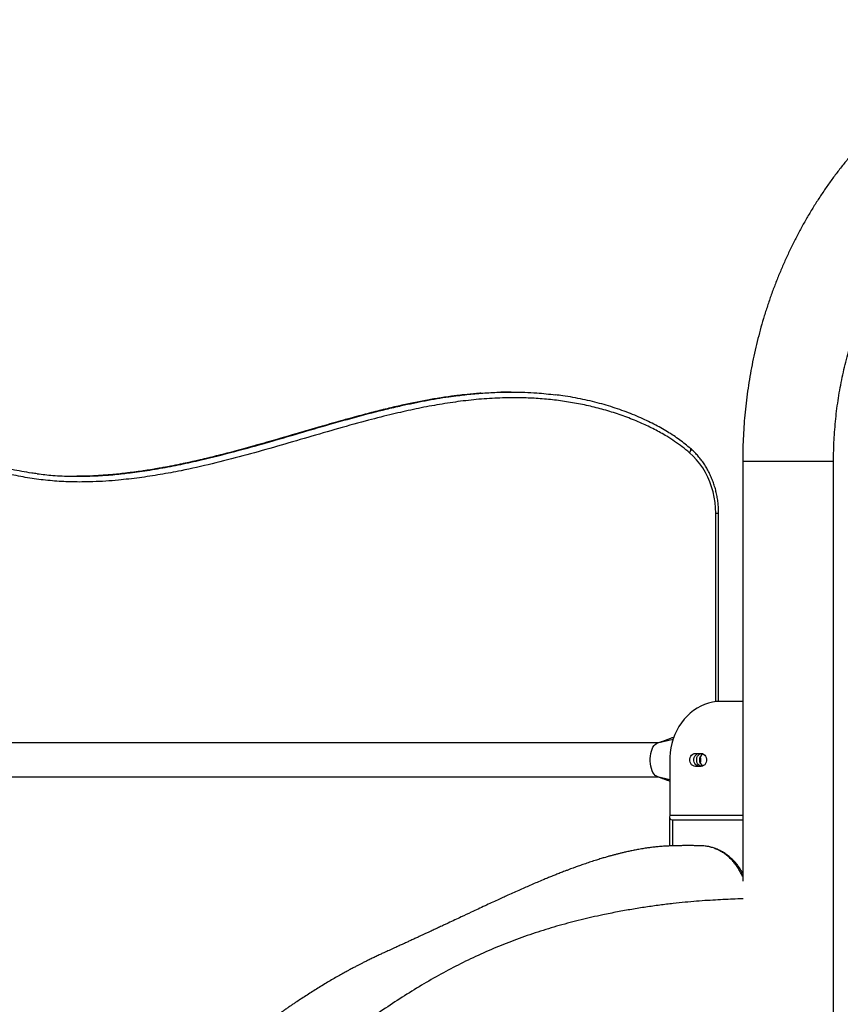
# Model space of a CAD drawing. Units: inches. Extents: x 33 to 1919, y 28 to 1228.
# Drawn here: x 456 to 488, y 222 to 260 of the extents above; entities that cross this region are included whole.
import ezdxf

# ---------------------------------------------------------------- set-up
doc = ezdxf.new("R2010")
doc.units = ezdxf.units.IN
doc.header["$LTSCALE"] = 115
doc.header["$MEASUREMENT"] = 0

msp = doc.modelspace()

# ---------------------------------------------------------------- linework, layer by layer
at = {"color": 7, "linetype": 'Continuous', "lineweight": 25}
for p, q in [((474.875823, 246.0554525), (474.8458236, 246.0554525)), ((483.7882896, 243.3911953), (483.7882896, 227.2271431)), ((483.7882896, 243.3911953), (486.4132876, 243.3911953)), ((486.4132876, 243.3911953), (487.2882885, 243.3911953)), ((487.2882885, 189.1411937), (487.2882885, 243.3911953)), ((458.7382268, 242.8244208), (458.1366329, 242.8149122)), ((482.8596868, 234.139597), (482.8596868, 241.3911919)), ((483.7882896, 234.1411927), (482.9330428, 234.1411927)), ((480.5307691, 232.5486927), (454.572125, 232.5486927)), ((481.9659363, 232.141194), (482.182442, 232.141194)), ((480.9865757, 231.9953879), (480.9865757, 229.766193)), ((482.182442, 231.6411955), (481.9659363, 231.6411955)), ((454.572125, 231.2336922), (480.5317265, 231.2336922)), ((480.9865757, 229.766193), (483.7882896, 229.766193)), ((480.9712615, 229.6886929), (480.9712615, 228.5773338)), ((481.0812626, 229.5786918), (483.7882896, 229.5786918))]:
    msp.add_line(p, q, dxfattribs=at)
at = {"color": 8, "linetype": 'Continuous', "lineweight": 25}
for p, q in [((483.7882896, 243.3911953), (485.5382867, 243.3911953)), ((485.5382867, 243.3911953), (487.2882885, 243.3911953)), ((482.7496857, 234.1312101), (482.7496857, 241.3911919)), ((482.7496857, 241.3911919), (482.8596868, 241.3911919)), ((480.5116252, 232.5434925), (481.1116656, 232.6907489)), ((480.9865757, 231.1223348), (480.5116252, 231.2388923)), ((481.0812626, 229.5786918), (481.0812626, 228.5815436))]:
    msp.add_line(p, q, dxfattribs=at)
at = {"color": 8, "linetype": 'Continuous', "lineweight": 25, "flags": 128}
msp.add_lwpolyline([(481.7433669, 243.7151958), (481.7635527, 243.7495318), (481.7787402, 243.7825443), (481.7883379, 243.8129756), (481.7919799, 243.8396428), (481.78953, 243.8615322), (481.7810727, 243.8777944), (481.7770412, 243.8817978)], dxfattribs=at)
at = {"color": 7, "linetype": 'Continuous', "lineweight": 25, "flags": 128}
for points in [[(482.7496857, 241.3911919), (482.7432888, 241.5982312), (482.7241308, 241.8042193), (482.6923057, 242.0081047), (482.6479777, 242.208855), (482.5913721, 242.4054424), (482.5227751, 242.5968719), (482.4425388, 242.7821719), (482.3510668, 242.9603992), (482.2488284, 243.1306432), (482.1363446, 243.2920404), (482.0141832, 243.4437694), (481.8829685, 243.5850605), (481.7433669, 243.7151958)], [(482.9330428, 234.1411927), (482.7768692, 234.1339556), (482.6216953, 234.1122868), (482.4685302, 234.0763269), (482.3183499, 234.0263059), (482.1721261, 233.9625477), (482.0308021, 233.8854653), (481.895279, 233.7955468), (481.7664344, 233.6933741), (481.6450943, 233.579609), (481.5320426, 233.454979), (481.4280067, 233.3202912), (481.333653, 233.1764047), (481.249587, 233.0242486), (481.1763578, 232.8647991), (481.11443, 232.6990888), (481.0642025, 232.5281831), (481.0260039, 232.3531754), (481.0000688, 232.1751968), (480.9865757, 231.9953879)], [(480.5116252, 231.2388923), (480.4626837, 231.258928), (480.415826, 231.2935597), (480.3721363, 231.3419943), (480.3326141, 231.4031055), (480.2981843, 231.4754899), (480.2696303, 231.5574721), (480.2476189, 231.6471607), (480.2326567, 231.7424812), (480.2250864, 231.8412372), (480.2250864, 231.9411477), (480.2326567, 232.0399037), (480.2476189, 232.1352289), (480.2696303, 232.2249127), (480.2981843, 232.3068949), (480.3326141, 232.3792794), (480.3721363, 232.4403953), (480.415826, 232.4888252), (480.4626837, 232.5234616), (480.5116252, 232.5434925)], [(481.9659363, 231.6411955), (481.9141225, 231.648456), (481.8653171, 231.6698292), (481.8223642, 231.7040667), (481.7877513, 231.7491785), (481.7634964, 231.8025411), (481.7510076, 231.8610616), (481.7510076, 231.921328), (481.7634964, 231.9798438), (481.7877513, 232.0332111), (481.8223642, 232.0783229), (481.8653171, 232.1125556), (481.9141225, 232.1339288), (481.9659363, 232.141194)], [(482.1221849, 231.6411955), (482.0703711, 231.648456), (482.0215704, 231.6698292), (481.9786128, 231.7040667), (481.9440046, 231.7491785), (481.919745, 231.8025411), (481.9072562, 231.8610616), (481.9072562, 231.921328), (481.919745, 231.9798438), (481.9440046, 232.0332111), (481.9786128, 232.0783229), (482.0215704, 232.1125556), (482.0703711, 232.1339288), (482.1221849, 232.141194)], [(482.206434, 231.6427349), (482.1786216, 231.648456), (482.1298209, 231.6698292), (482.086868, 231.7040667), (482.0522551, 231.7491785), (482.0280002, 231.8025411), (482.0155114, 231.8610616), (482.0155114, 231.921328), (482.0280002, 231.9798438), (482.0522551, 232.0332111), (482.086868, 232.0783229), (482.1298209, 232.1125556), (482.1786216, 232.1339288), (482.206434, 232.1396546)], [(482.182442, 232.141194), (482.2342558, 232.1339288), (482.2830565, 232.1125556), (482.3260094, 232.0783229), (482.3606223, 232.0332111), (482.3848772, 231.9798438), (482.397366, 231.921328), (482.397366, 231.8610616), (482.3848772, 231.8025411), (482.3606223, 231.7491785), (482.3260094, 231.7040667), (482.2830565, 231.6698292), (482.2342558, 231.648456), (482.182442, 231.6411955)]]:
    msp.add_lwpolyline(points, dxfattribs=at)
at = {"color": 7, "linetype": 'Continuous', "lineweight": 25}
for centre, radius, start, end in [((482.3823318, 231.8911924), 0.2627172, 117.52102576, 242.47897424), ((481.8933929, 231.8911924), 0.282772, 334.90440232, 25.09559768)]:
    msp.add_arc(centre, radius, start, end, dxfattribs=at)
msp.add_ellipse((481.1912616, 229.7986938), major_axis=(0.1905256, 0.1905256), ratio=0.5773502692, start_param=2.2426650387, end_param=3.6651914292, dxfattribs=at)
for points, knots in [([(498.7451741, 260.3911956), (498.6688946, 260.3907981), (498.4576297, 260.3896973), (498.1114828, 260.3779253), (497.7071324, 260.3523995), (497.3035553, 260.3142885), (496.9010471, 260.2638469), (496.499895, 260.2010501), (496.100378, 260.125967), (495.702787, 260.0386336), (495.3074055, 259.9391159), (494.9145177, 259.8274784), (494.5244061, 259.7037946), (494.1373494, 259.568158), (493.7536313, 259.4206538), (493.3735278, 259.2613835), (492.9973195, 259.0904501), (492.6252741, 258.9079907), (492.2576763, 258.7141028), (491.8947828, 258.5089502), (491.5368784, 258.2926499), (491.184214, 258.0653788), (490.8370638, 257.8272784), (490.4956778, 257.5785308), (490.1603112, 257.3193146), (489.8312318, 257.0497964), (489.5086607, 256.7702005), (489.1928601, 256.4807076), (488.8840642, 256.1815374), (488.5824969, 255.8729147), (488.2883941, 255.5550568), (488.0019747, 255.2282003), (487.7234509, 254.8925892), (487.4530399, 254.5484687), (487.1909311, 254.1961047), (486.9373386, 253.8357438), (486.6924352, 253.4676651), (486.4564119, 253.0921365), (486.2294543, 252.709434), (486.0117047, 252.3198571), (485.8033513, 251.9236812), (485.6045357, 251.5212071), (485.4154046, 251.1127329), (485.2360994, 250.698561), (485.0667462, 250.2790029), (484.9074748, 249.8543661), (484.7584105, 249.4249615), (484.6196328, 248.9911157), (484.4912751, 248.5531411), (484.3734148, 248.1113648), (484.2661294, 247.6661149), (484.1695224, 247.2177123), (484.083632, 246.7664946), (484.0085401, 246.3127889), (483.9443043, 245.8569273), (483.8909496, 245.3992486), (483.8485465, 244.9400853), (483.8170644, 244.4797768), (483.7967008, 244.0186589), (483.7889859, 243.655654), (483.7884352, 243.4464812), (483.7882896, 243.3911953)], [0, 0, 0, 0, 0.00964688182, 0.02671814465, 0.04378966738, 0.06086229595, 0.07793676242, 0.09501406945, 0.11209543323, 0.12918163448, 0.14627345573, 0.16337181154, 0.18047750192, 0.19759115745, 0.21471341051, 0.2318448888, 0.24898610502, 0.26613728666, 0.28329900269, 0.30047144834, 0.31765466891, 0.33484886859, 0.35205405312, 0.36927027171, 0.38649734662, 0.40373513049, 0.42098350116, 0.4382422921, 0.45551083023, 0.47278916844, 0.49007680367, 0.50737336792, 0.52467861939, 0.54199186154, 0.55931271271, 0.57664086725, 0.59397590703, 0.61131735233, 0.62866481776, 0.64601771345, 0.6633759128, 0.68073868125, 0.69810600803, 0.71547745384, 0.7328524383, 0.75023080573, 0.76761240968, 0.78499670383, 0.80238367183, 0.81977275687, 0.83716401674, 0.85455711871, 0.87195185139, 0.8893480858, 0.90674564564, 0.92414446956, 0.94154411351, 0.95894476573, 0.97634607117, 0.99374809371, 1, 1, 1, 1]), ([(487.2882885, 243.3911953), (487.288559, 243.4599949), (487.2893638, 243.6646154), (487.2985105, 244.0049532), (487.3193981, 244.4117136), (487.350858, 244.8175259), (487.3926882, 245.2220089), (487.4448953, 245.6247899), (487.5074036, 246.0254998), (487.5801682, 246.4237686), (487.6631078, 246.8192315), (487.7561433, 247.2115254), (487.8591921, 247.6002904), (487.9721324, 247.9851762), (488.0948772, 248.365826), (488.227291, 248.7418972), (488.3692574, 249.1130468), (488.5206309, 249.4789432), (488.6812798, 249.8392498), (488.851033, 250.1936493), (489.0297412, 250.5418199), (489.2172432, 250.883447), (489.4133411, 251.2182381), (489.6178773, 251.5458809), (489.8306436, 251.8660963), (490.0514509, 252.1785992), (490.2801037, 252.4831106), (490.5163885, 252.7793671), (490.7600952, 253.0671065), (491.0110016, 253.3460804), (491.2688948, 253.6160371), (491.5335364, 253.8767492), (491.8046983, 254.1279841), (492.08215, 254.3695174), (492.3656433, 254.60114), (492.6549411, 254.8226444), (492.9497943, 255.0338288), (493.2499418, 255.2345176), (493.555142, 255.4245068), (493.8651242, 255.603631), (494.179624, 255.7717247), (494.4983762, 255.9286205), (494.8211052, 256.0741717), (495.1475288, 256.2082255), (495.4773659, 256.330654), (495.8103271, 256.4413206), (496.1461121, 256.5401156), (496.4844252, 256.6269175), (496.8249546, 256.7016413), (497.1673887, 256.764189), (497.5114035, 256.814477), (497.8566834, 256.852492), (498.2028938, 256.8779723), (498.4992054, 256.8897021), (498.6800134, 256.8907974), (498.7451741, 256.8911921)], [0, 0, 0, 0, 0.0096336854, 0.0286520587, 0.0476706031, 0.0666890252, 0.0857074455, 0.1047259147, 0.1237448119, 0.1427642769, 0.1617844955, 0.1808057904, 0.1998283613, 0.2188527749, 0.2378789926, 0.256907712, 0.2759391049, 0.2949739473, 0.3140126901, 0.3330555011, 0.3521035173, 0.3711570804, 0.3902170907, 0.4092842247, 0.4283592696, 0.4474432258, 0.4665370755, 0.4856417067, 0.5047582497, 0.5238876464, 0.5430311987, 0.5621898663, 0.5813648034, 0.6005573309, 0.6197682318, 0.6389989828, 0.6582503604, 0.6775234535, 0.6968191555, 0.7161380077, 0.735480749, 0.7548477666, 0.7742393871, 0.7936552622, 0.8130954453, 0.8325593303, 0.8520459188, 0.8715542621, 0.8910828744, 0.9106299089, 0.9301931597, 0.9497706894, 0.9693597926, 0.9889576775, 1, 1, 1, 1]), ([(472.822335, 245.9176672), (472.9097775, 245.9293021), (473.2017653, 245.9681535), (473.7001737, 246.0126629), (474.3180258, 246.049235), (474.8849578, 246.0589547), (475.4000185, 246.0480692), (475.9452519, 246.0203296), (476.3349047, 245.9757132), (476.5711574, 245.9486616)], [0, 0, 0, 0, 0.0702896348, 0.2347110441, 0.3990859317, 0.5642945917, 0.6873728247, 0.810449102, 1, 1, 1, 1]), ([(474.8458048, 246.0543636), (474.8276824, 246.0547497), (474.7051454, 246.0573602), (474.5826214, 246.0520781), (474.4782178, 246.0475772)], [0, 0, 0, 0, 0.147893443, 1, 1, 1, 1]), ([(481.7433669, 243.7151958), (481.6498179, 243.7931637), (481.4626327, 243.9491721), (481.1676166, 244.1589127), (480.8120756, 244.3867328), (480.3914604, 244.6215228), (479.8782753, 244.8667278), (479.3277349, 245.0906763), (478.7406807, 245.2902787), (478.1458613, 245.4566576), (477.5408121, 245.5932896), (476.9267218, 245.7003597), (476.3045038, 245.7769001), (475.6775243, 245.8232881), (474.98782, 245.8416188), (474.236119, 245.8232386), (473.4268392, 245.7613487), (472.6178701, 245.6616937), (471.8100908, 245.5284814), (471.0037161, 245.3666403), (470.151185, 245.1699621), (469.1737284, 244.918744), (468.0722081, 244.6105747), (466.8949404, 244.2662194), (465.717727, 243.9217189), (464.5376957, 243.590108), (463.3523329, 243.2846057), (462.2913522, 243.0472658), (461.3567819, 242.8730173), (460.5510669, 242.7501749), (459.8493829, 242.6697895), (459.2534579, 242.6218021), (458.697316, 242.5935077), (458.0705527, 242.58651), (457.3740344, 242.6158789), (456.6764805, 242.6846036), (455.9776245, 242.7944795), (455.2795311, 242.9475116), (454.5841064, 243.1428157), (453.8935652, 243.3753135), (453.4408568, 243.5609498), (453.212895, 243.6544272)], [0, 0, 0, 0, 0.0118201902, 0.0236513772, 0.0354765041, 0.053483058, 0.0714926078, 0.0923690746, 0.1132719655, 0.1341822851, 0.1550684208, 0.1764334958, 0.1978090846, 0.2191755288, 0.2408010746, 0.2684918804, 0.2961983505, 0.3238956729, 0.3518470606, 0.3798066626, 0.4077627642, 0.4409360692, 0.4824225549, 0.5239105905, 0.5653959827, 0.6068800472, 0.6483685154, 0.6898534643, 0.7176114564, 0.7453745453, 0.7731289322, 0.7898593975, 0.8065895048, 0.8301721826, 0.8540743667, 0.8779901633, 0.901889983, 0.926324496, 0.9507750175, 0.9752127098, 1, 1, 1, 1]), ([(472.774473, 245.9173997), (472.6634967, 245.9032706), (472.3905859, 245.8685245), (471.9508594, 245.7987843), (471.4476361, 245.7090408), (470.9226828, 245.6034001), (470.3706441, 245.4810385), (469.7838448, 245.3397079), (469.1502106, 245.1761696), (468.4484759, 244.9845455), (467.632097, 244.7518582), (466.6589278, 244.4674427), (465.6756057, 244.180142), (464.7708393, 243.924204), (464.0331915, 243.7246879), (463.3658709, 243.5543728), (462.7540689, 243.4086807), (462.1834645, 243.2835129), (461.6447734, 243.1759115), (461.1143995, 243.0817512), (460.6557709, 243.008949), (460.3673848, 242.9716666), (460.2604074, 242.9578366)], [0, 0, 0, 0, 0.0261253637, 0.0642470111, 0.1038781741, 0.1453315353, 0.1890230665, 0.2355417101, 0.2857738785, 0.3411872543, 0.4045931435, 0.4829780033, 0.576707907, 0.6426563934, 0.7016902677, 0.7546397994, 0.8032089954, 0.8484782813, 0.8911549197, 0.9317296446, 0.9746749962, 1, 1, 1, 1]), ([(473.6990208, 246.0094537), (473.6452508, 246.0061418), (473.4305104, 245.9929155), (473.1245455, 245.9611962), (472.8728572, 245.9289504), (472.7813815, 245.9172307)], [0, 0, 0, 0, 0.17534696666, 0.70028114092, 1, 1, 1, 1]), ([(481.7772336, 243.8821029), (481.7623477, 243.8949574), (481.6797658, 243.9662699), (481.5205101, 244.0937709), (481.298811, 244.2585631), (481.0657003, 244.4167994), (480.8237077, 244.5677099), (480.5682707, 244.7138394), (480.297707, 244.8559078), (480.0099642, 244.9946585), (479.7040171, 245.1303424), (479.382681, 245.2602497), (479.0497064, 245.3821449), (478.7081886, 245.49459), (478.3576307, 245.5975904), (477.9974743, 245.6910919), (477.6271829, 245.7751707), (477.2459159, 245.8491741), (476.8952607, 245.9083457), (476.6709223, 245.9368146), (476.5780472, 245.9486006)], [0, 0, 0, 0, 0.0100583789, 0.0558004222, 0.1043682545, 0.1522059976, 0.2015269527, 0.2526246349, 0.3058981233, 0.3618234775, 0.4208841028, 0.4827649172, 0.5455494268, 0.6093887103, 0.6744211097, 0.7407892355, 0.8086470001, 0.8781590483, 0.9495583938, 1, 1, 1, 1]), ([(456.6190986, 242.9088013), (456.5469035, 242.9176933), (456.346957, 242.9423201), (456.0210546, 242.9963122), (455.6418578, 243.0695089), (455.2653892, 243.1555343), (454.894735, 243.2522265), (454.5347096, 243.3602827), (454.1746171, 243.4806228), (453.7990022, 243.617605), (453.4675188, 243.7459367), (453.2609581, 243.8312346), (453.1895319, 243.8607297)], [0, 0, 0, 0, 0.0616314099, 0.1706899349, 0.2794228599, 0.3879631558, 0.4963908704, 0.601913541, 0.7038514403, 0.8143540517, 0.9358057903, 1, 1, 1, 1]), ([(482.8596868, 241.3911919), (482.8593685, 241.4267042), (482.8584595, 241.5281101), (482.8484658, 241.6951794), (482.8263396, 241.8913839), (482.7932386, 242.0856225), (482.7494979, 242.2771088), (482.695233, 242.4650805), (482.6306563, 242.6487784), (482.5560237, 242.827466), (482.4716294, 243.0004239), (482.3778103, 243.1669576), (482.2749139, 243.3263671), (482.1634051, 243.4780731), (482.0435659, 243.621219), (481.9155846, 243.7571035), (481.8237693, 243.8397489), (481.7773885, 243.8814974)], [0, 0, 0, 0, 0.0370400101, 0.1057684853, 0.1745101404, 0.2432515814, 0.311993693, 0.3807323694, 0.4494659337, 0.5181875584, 0.5868964905, 0.6555862336, 0.7242502766, 0.7928832738, 0.8614774964, 0.9300248968, 1, 1, 1, 1]), ([(456.6122371, 242.9091767), (456.8145591, 242.8857032), (457.2539462, 242.8347253), (457.933732, 242.80748), (458.6231058, 242.8130825), (459.2862644, 242.8512326), (459.8006636, 242.8963659), (460.1017471, 242.9352842), (460.1912942, 242.9468591)], [0, 0, 0, 0, 0.1700565646, 0.3693155423, 0.5685878841, 0.7465815181, 0.9246292142, 1, 1, 1, 1]), ([(460.089741, 242.9390119), (459.9039002, 242.9168055), (459.47033, 242.8649976), (459.0349117, 242.8408447), (458.7861264, 242.8270443)], [0, 0, 0, 0, 0.4286290842, 1, 1, 1, 1]), ([(481.1434861, 232.7638795), (481.1078944, 232.7509837), (481.0287179, 232.7222959), (480.9020988, 232.6767802), (480.7360806, 232.6158473), (480.603271, 232.5723651), (480.5221945, 232.5458204)], [0, 0, 0, 0, 0.1774667504, 0.3947891025, 0.6305356518, 1, 1, 1, 1]), ([(480.5269581, 231.2351283), (480.5534173, 231.2274742), (480.6012895, 231.2136256), (480.6677497, 231.1900485), (480.7237082, 231.1700445), (480.7732189, 231.1522074), (480.8167089, 231.1365485), (480.8578637, 231.1217282), (480.9041158, 231.1050533), (480.9479371, 231.0892327), (480.9768303, 231.0787921), (480.9865757, 231.0752706)], [0, 0, 0, 0, 0.1641567245, 0.297006097, 0.4163420405, 0.5252030937, 0.6203077189, 0.7025647128, 0.8037007694, 0.9337906873, 1, 1, 1, 1]), ([(482.1048902, 228.5889449), (482.0481207, 228.5888905), (481.9300947, 228.5887772), (481.7553133, 228.5895005), (481.5859364, 228.5896986), (481.4317232, 228.5889845), (481.2924343, 228.5872095), (481.1647569, 228.5844012), (481.0499655, 228.5807589), (480.9420526, 228.576276), (480.8401079, 228.5710971), (480.7370979, 228.5648111), (480.6050256, 228.5554531), (480.4517676, 228.5415659), (480.2823488, 228.5223263), (480.1135777, 228.4998715), (479.934137, 228.4723992), (479.7473637, 228.4399036), (479.5673414, 228.4050749), (479.3990992, 228.3697038), (479.2487813, 228.3358077), (479.113011, 228.3034666), (478.9914544, 228.2732257), (478.8728867, 228.2425488), (478.7553731, 228.2110431), (478.6310486, 228.1765929), (478.4912654, 228.1364951), (478.3297894, 228.0884392), (478.1436181, 228.0308208), (477.9419864, 227.9658109), (477.7370025, 227.8970618), (477.5477025, 227.8313726), (477.3907985, 227.7753651), (477.2647741, 227.7294816), (477.1577696, 227.6899384), (477.0486829, 227.6490606), (476.9141337, 227.597925), (476.7594681, 227.5380874), (476.5914599, 227.4718143), (476.4293579, 227.4067707), (476.2663361, 227.3403446), (476.005689, 227.2325266), (475.6569502, 227.0844469), (475.2067565, 226.8874346), (474.7729985, 226.6928187), (474.319894, 226.4857264), (473.8516897, 226.2688098), (473.3845893, 226.0503474), (472.9139665, 225.8295026), (472.5775262, 225.6716275), (472.3250145, 225.5533418), (472.1859664, 225.4882565), (472.0313629, 225.4159741), (471.8679066, 225.3396833), (471.7137431, 225.2678433), (471.5808616, 225.2060336), (471.4637879, 225.151665), (471.3497673, 225.0987791), (471.2227143, 225.0399656), (471.0831083, 224.9754637), (470.9418003, 224.9103257), (470.8193299, 224.8540016), (470.7201491, 224.8084851), (470.6381947, 224.7709159), (470.5533494, 224.7320775), (470.4654955, 224.6919383), (470.3709794, 224.6488152), (470.2708479, 224.6031555), (470.1731877, 224.5585487), (470.0820453, 224.5169413), (470.0026937, 224.4807834), (469.9253558, 224.4457047), (469.8556514, 224.4137008), (469.7819417, 224.3792984), (469.7061251, 224.3435721), (469.6032535, 224.2946366), (469.4789123, 224.2346156), (469.3380841, 224.1653649), (469.2099522, 224.1012849), (469.09565, 224.043262), (468.9863844, 223.9870579), (468.8724373, 223.9276661), (468.7420802, 223.8587411), (468.5942301, 223.7792696), (468.4281373, 223.6883178), (468.2478678, 223.5876151), (468.0545583, 223.4773579), (467.7773765, 223.3157288), (467.4269319, 223.1043784), (467.0129336, 222.8437818), (466.7044474, 222.6419512), (466.4957037, 222.502174), (466.381371, 222.4248325), (466.2693027, 222.3482646), (466.1635273, 222.2753167), (466.0624233, 222.2049856), (465.9723536, 222.1418287), (465.8963999, 222.0881765), (465.84323, 222.0504391), (465.8118161, 222.0280491), (465.7922034, 222.0140653), (465.7744366, 222.001371), (465.74957, 221.9835823), (465.7126297, 221.9570892), (465.6617555, 221.92049), (465.5950976, 221.8722957), (465.5090054, 221.8097208), (465.4016297, 221.7310913), (465.2710879, 221.6346366), (465.1221619, 221.5234724), (464.9548315, 221.3971688), (464.7605506, 221.248688), (464.5377657, 221.0760156), (464.2850164, 220.8769625), (464.0093967, 220.6561573), (463.7109667, 220.4127973), (463.392049, 220.1477913), (463.0530337, 219.8606799), (462.6944649, 219.5508628), (462.314662, 219.2165123), (462.0551595, 218.9820496), (461.921725, 218.8614904)], [0, 0, 0, 0, 0.00878555865, 0.01826552432, 0.02687212994, 0.03463127761, 0.04155106218, 0.04762645432, 0.05331846412, 0.05799544318, 0.06244826927, 0.06697621082, 0.07158506366, 0.0795961215, 0.08649233049, 0.09322305018, 0.10127105457, 0.10993285879, 0.11787338862, 0.12530421668, 0.13264891323, 0.13834476366, 0.14394022737, 0.14942972074, 0.15480862453, 0.1603532343, 0.16689330818, 0.17450332014, 0.18320095965, 0.19335066358, 0.20331922329, 0.21267607744, 0.22071081061, 0.22607058694, 0.23098919875, 0.2362734177, 0.24194764864, 0.25059522954, 0.25885274628, 0.26650461135, 0.274292811, 0.28268745513, 0.30465935816, 0.32534744618, 0.34825733196, 0.36736160623, 0.38988676806, 0.41450742565, 0.43185291905, 0.45381878376, 0.45897077396, 0.46480575957, 0.47175207698, 0.47881769619, 0.48558886876, 0.49120597181, 0.49547150537, 0.50013646905, 0.50530798736, 0.51108001224, 0.51716939337, 0.52245746476, 0.52585442565, 0.52905835285, 0.53214805691, 0.53555036718, 0.53955513843, 0.54416955332, 0.54887888506, 0.55283467407, 0.55616297811, 0.55898187495, 0.56223640072, 0.56600951055, 0.57019839042, 0.57437679407, 0.58236960383, 0.590069168, 0.59694976569, 0.60293888703, 0.60845590769, 0.61457115034, 0.62133709594, 0.6295288196, 0.63850314458, 0.64825791787, 0.65879182786, 0.66992374299, 0.69338746349, 0.71597668355, 0.73771325784, 0.74407058197, 0.75035305584, 0.75656116956, 0.76256540872, 0.76782667078, 0.7732742048, 0.77746623154, 0.78040155466, 0.78207919167, 0.78267404165, 0.78365181861, 0.78502694124, 0.78679949873, 0.78978173328, 0.79347160499, 0.79787024384, 0.80408573142, 0.81132620243, 0.81959501995, 0.82889564345, 0.83923113492, 0.85203947671, 0.86615408796, 0.88157869199, 0.89831632839, 0.91636870727, 0.93537917195, 0.95565701359, 0.97719911832, 1, 1, 1, 1]), ([(482.1264934, 228.588607), (482.123491, 228.5888113), (482.1162953, 228.5893008), (482.1091042, 228.5886697), (482.1049137, 228.588302)], [0, 0, 0, 0, 0.4172507375, 1, 1, 1, 1]), ([(483.7882896, 227.5193701), (483.7844624, 227.5274231), (483.7573761, 227.5844165), (483.6972877, 227.6841992), (483.6085069, 227.8160458), (483.5106939, 227.9373467), (483.4058464, 228.0490232), (483.2931806, 228.1517393), (483.1727708, 228.245456), (483.045355, 228.3293902), (482.9118292, 228.4026448), (482.7733268, 228.4649423), (482.6307227, 228.5140194), (482.5286503, 228.5433332), (482.4738469, 228.5524467), (482.4682673, 228.5533746)], [0, 0, 0, 0, 0.0149119078, 0.1055350454, 0.1957562266, 0.2835331413, 0.3703630605, 0.4578919004, 0.5460432787, 0.6346951048, 0.7236737093, 0.8127205521, 0.9015640577, 0.9899781049, 1, 1, 1, 1]), ([(483.8064855, 226.5460919), (483.7370613, 226.5437412), (483.5422429, 226.5371444), (483.2188389, 226.5209542), (482.8305387, 226.5000576), (482.4265928, 226.4790706), (482.0043075, 226.4490796), (481.564017, 226.4103732), (481.0917264, 226.3608541), (480.5886743, 226.2992788), (480.0563275, 226.2242592), (479.5122892, 226.1373111), (478.9592268, 226.0381166), (478.3076613, 225.9079581), (477.560864, 225.7387448), (476.7243381, 225.5196887), (475.8966382, 225.2701662), (475.0833602, 224.9877164), (474.2863182, 224.6733141), (473.5041915, 224.3276311), (472.735002, 223.9509708), (471.9767242, 223.5436701), (471.227359, 223.1060667), (470.4848988, 222.638487), (469.7473362, 222.1412834), (468.9687117, 221.5832495), (468.1484273, 220.9595189), (467.2873211, 220.2653819), (466.4292189, 219.5391223), (465.861709, 219.0295151), (465.5776955, 218.7744793)], [0, 0, 0, 0, 0.0110840834, 0.0311041793, 0.05164149567, 0.07309333951, 0.09560909522, 0.11909453108, 0.14344518453, 0.17110577038, 0.1995486509, 0.22863548644, 0.25822833841, 0.28818981158, 0.33316281772, 0.37820071756, 0.42285949739, 0.46677536419, 0.50995883995, 0.5525355524, 0.59462991265, 0.63636494146, 0.67786185489, 0.71923977214, 0.76061546862, 0.80210335904, 0.85126741603, 0.90069563009, 0.95030258656, 1, 1, 1, 1])]:
    msp.add_open_spline(points, degree=3, knots=knots, dxfattribs=at)
at = {"color": 8, "linetype": 'Continuous', "lineweight": 25}
for points, knots in [([(472.7813815, 245.9172307), (472.7125125, 245.9088311), (472.4652845, 245.8786779), (472.0411365, 245.8123124), (471.3313642, 245.6874442), (470.4810956, 245.5073137), (469.492487, 245.2649713), (468.540969, 245.0087079), (467.4340003, 244.6930682), (466.1711045, 244.3210768), (464.7624212, 243.9149692), (463.5728349, 243.5995867), (462.6034168, 243.3713374), (461.8429393, 243.2107308), (461.0771912, 243.0736661), (460.4925488, 242.9819709), (460.1620883, 242.9467277), (460.089741, 242.9390119)], [0, 0, 0, 0, 0.0160266424, 0.0575329916, 0.0990399025, 0.1821815955, 0.2575440578, 0.3329175513, 0.4082902345, 0.5214212216, 0.6345495825, 0.744304962, 0.8038528951, 0.8635084212, 0.9231986898, 0.9831859907, 1, 1, 1, 1]), ([(460.1912942, 242.9468591), (460.3133481, 242.9615955), (460.7011911, 243.0084225), (461.3521461, 243.1145285), (462.1432721, 243.2652278), (463.1033487, 243.4770994), (464.2297604, 243.7616986), (465.4857739, 244.1130799), (466.7034531, 244.4693245), (467.851123, 244.8050949), (468.9664906, 245.1183949), (469.8890034, 245.3571948), (470.7532105, 245.5594542), (471.5587144, 245.7251972), (472.2827594, 245.8506791), (472.7051741, 245.9031217), (472.822335, 245.9176672)], [0, 0, 0, 0, 0.0285339628, 0.0906706168, 0.1528217138, 0.2149662912, 0.3179285543, 0.4208997567, 0.5154573042, 0.6100149295, 0.6961917299, 0.7823639317, 0.8298253116, 0.901215726, 0.9726011898, 1, 1, 1, 1]), ([(483.7882896, 227.3913938), (483.7866678, 227.3956497), (483.7644289, 227.4540097), (483.7102468, 227.5617175), (483.6249477, 227.7128009), (483.5277915, 227.853851), (483.4217737, 227.984181), (483.3069643, 228.1035701), (483.1823786, 228.2126548), (483.0504707, 228.3088595), (482.9129939, 228.3912811), (482.770406, 228.4600532), (482.6215303, 228.5154585), (482.4621653, 228.557443), (482.296586, 228.584675), (482.1823678, 228.5873154), (482.1264934, 228.588607)], [0, 0, 0, 0, 0.0058488016, 0.0802021818, 0.1561718641, 0.2326990678, 0.3065406554, 0.3808939426, 0.456864162, 0.5333930573, 0.6072520828, 0.6816256802, 0.7576169191, 0.8341678904, 0.9188765935, 1, 1, 1, 1])]:
    msp.add_open_spline(points, degree=3, knots=knots, dxfattribs=at)

doc.saveas('drawing.dxf')
